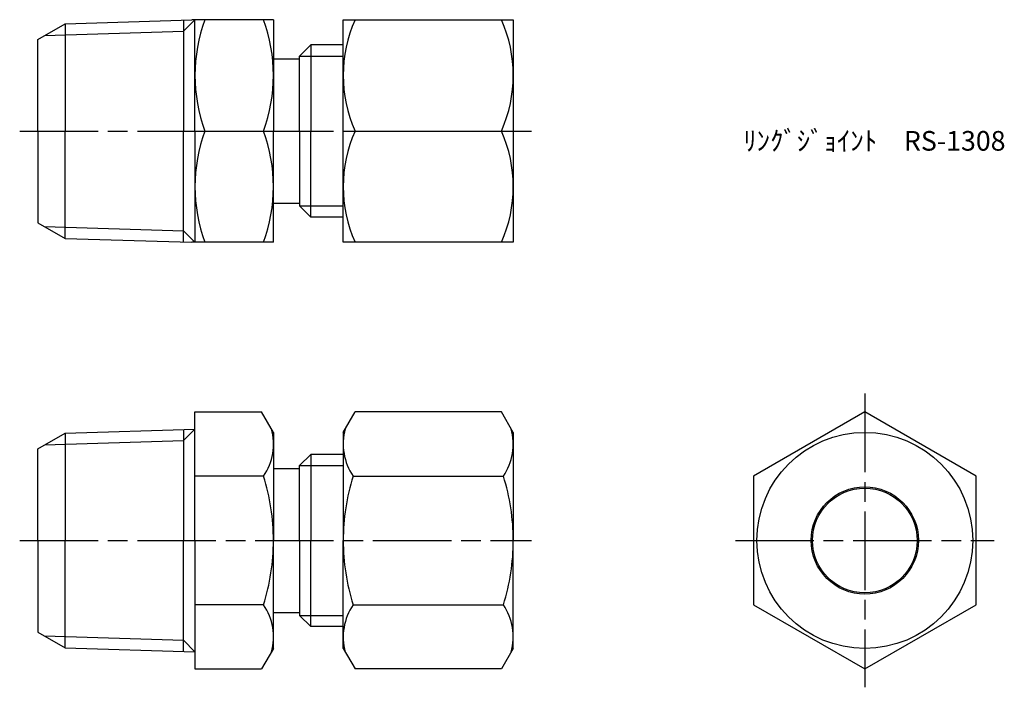
# Model space of a CAD drawing. Units: millimetres. Extents: x 170 to 245.3, y 120.8 to 171.8.
import ezdxf

# ---------------------------------------------------------------- set-up
doc = ezdxf.new("R2010")
doc.units = ezdxf.units.MM
doc.header["$LTSCALE"] = 0.5
doc.linetypes.add('AM_ISO08W050', pattern=[18, 12, -1.5, 3, -1.5])
doc.layers.add('AM_7', color=4, linetype='AM_ISO08W050', lineweight=25)
doc.styles.get("Standard").update_dxf_attribs({"font": 'ISOCP.SHX', "bigfont": 'EXTFONT.SHX'})

msp = doc.modelspace()

# ---------------------------------------------------------------- linework, layer by layer
for p, q in [((173.456, 171.467), (183.14, 171.77)), ((183.374, 171.77), (182.498, 170.893)), ((182.498, 171.75), (182.498, 163.27)), ((183.382, 171.77), (183.14, 171.77)), ((183.382, 163.27), (183.382, 171.77)), ((189.382, 171.77), (183.382, 171.77)), ((189.382, 171.77), (189.382, 163.27)), ((194.717, 171.77), (207.717, 171.77)), ((194.717, 154.77), (194.717, 171.77)), ((207.717, 171.77), (207.717, 154.77)), ((171.382, 170.27), (173.456, 171.467)), ((171.887, 170.562), (182.498, 170.893)), ((173.456, 171.467), (173.456, 163.27)), ((171.382, 163.27), (171.382, 170.27)), ((191.382, 168.992), (192.238, 169.848)), ((194.717, 169.848), (192.238, 169.848)), ((192.238, 169.848), (192.238, 163.27)), ((189.382, 168.77), (191.382, 168.77)), ((191.382, 168.992), (194.717, 168.992)), ((191.382, 163.27), (191.382, 168.992)), ((171.382, 163.27), (171.382, 156.27)), ((173.456, 155.072), (173.456, 163.27)), ((182.498, 154.79), (182.498, 163.27)), ((183.382, 163.27), (183.382, 154.77)), ((184.141, 163.27), (188.623, 163.27)), ((189.382, 154.77), (189.382, 163.27)), ((191.382, 163.27), (191.382, 157.547)), ((192.238, 156.691), (192.238, 163.27)), ((195.62, 163.27), (206.813, 163.27)), ((189.382, 157.77), (191.382, 157.77)), ((191.382, 157.547), (192.238, 156.691)), ((191.382, 157.547), (194.717, 157.547)), ((194.717, 156.691), (192.238, 156.691)), ((171.382, 156.27), (173.456, 155.072)), ((171.887, 155.978), (182.498, 155.646)), ((173.456, 155.072), (183.14, 154.77)), ((183.374, 154.77), (182.498, 155.646)), ((183.382, 154.77), (183.14, 154.77)), ((189.382, 154.77), (183.382, 154.77)), ((207.717, 154.77), (194.717, 154.77)), ((183.382, 141.815), (188.478, 141.815)), ((183.382, 132), (183.382, 141.815)), ((189.382, 140.25), (188.478, 141.815)), ((194.717, 140.25), (195.62, 141.815)), ((206.813, 141.815), (195.62, 141.815)), ((207.717, 140.25), (206.813, 141.815)), ((171.382, 139), (173.456, 140.197)), ((173.456, 140.197), (183.382, 140.507)), ((173.456, 140.197), (173.456, 132)), ((183.382, 140.507), (182.498, 139.623)), ((182.498, 140.48), (182.498, 132)), ((189.382, 140.25), (189.382, 132)), ((194.717, 140.25), (194.717, 132)), ((207.717, 140.25), (207.717, 132)), ((171.887, 139.292), (182.498, 139.623)), ((171.382, 132), (171.382, 139)), ((191.382, 137.722), (192.238, 138.578)), ((194.717, 138.578), (192.238, 138.578)), ((192.238, 138.578), (192.238, 132)), ((189.382, 137.5), (191.382, 137.5)), ((191.382, 137.722), (194.717, 137.722)), ((191.382, 132), (191.382, 137.722)), ((188.623, 136.907), (183.382, 136.907)), ((195.476, 136.907), (206.958, 136.907)), ((171.382, 132), (171.382, 125)), ((173.456, 123.802), (173.456, 132)), ((182.498, 123.52), (182.498, 132)), ((183.382, 132), (183.382, 122.185)), ((189.382, 123.75), (189.382, 132)), ((191.382, 132), (191.382, 126.277)), ((192.238, 125.421), (192.238, 132)), ((194.717, 123.75), (194.717, 132)), ((207.717, 123.75), (207.717, 132)), ((188.623, 127.092), (183.382, 127.092)), ((189.382, 126.5), (191.382, 126.5)), ((195.476, 127.092), (206.958, 127.092)), ((191.382, 126.277), (194.717, 126.277)), ((191.382, 126.277), (192.238, 125.421)), ((171.382, 125), (173.456, 123.802)), ((194.717, 125.421), (192.238, 125.421)), ((171.887, 124.708), (182.498, 124.376)), ((183.382, 123.492), (182.498, 124.376)), ((173.456, 123.802), (183.382, 123.492)), ((189.382, 123.75), (188.478, 122.185)), ((194.717, 123.75), (195.62, 122.185)), ((207.717, 123.75), (206.813, 122.185)), ((183.382, 122.185), (188.478, 122.185)), ((206.813, 122.185), (195.62, 122.185))]:
    msp.add_line(p, q)
msp.add_lwpolyline([(234.588, 141.815), (226.088, 136.907), (226.088, 127.092), (234.588, 122.185), (243.088, 127.092), (243.088, 136.907)], close=True)
for radius in [8.25, 4.1, 4]:
    msp.add_circle((234.588, 132), radius)
for centre, radius, start, end in [((195.657, 167.52), 12.276, 159.74384, 200.25616), ((177.106, 167.52), 12.276, 339.74384, 20.25616), ((205.164, 167.52), 10.447, 155.99583, 204.00417), ((197.269, 167.52), 10.447, 335.99583, 24.00417), ((195.657, 159.02), 12.276, 159.74384, 200.25616), ((177.106, 159.02), 12.276, 339.74384, 20.25616), ((205.164, 159.02), 10.447, 155.99583, 204.00417), ((197.269, 159.02), 10.447, 335.99583, 24.00417), ((185.037, 139.361), 4.345, 325.61575, 15.53592), ((199.062, 139.361), 4.345, 164.46408, 214.38425), ((203.372, 139.361), 4.345, 325.61575, 15.53592), ((173.141, 132), 16.241, 360, 17.58795), ((210.958, 132), 16.241, 162.41205, 180), ((191.476, 132), 16.241, 360, 17.58795), ((173.141, 132), 16.241, 342.41205, 0), ((210.958, 132), 16.241, 180, 197.58795), ((191.476, 132), 16.241, 342.41205, 0), ((185.037, 124.638), 4.345, 344.46408, 34.38425), ((199.062, 124.638), 4.345, 145.61575, 195.53592), ((203.372, 124.638), 4.345, 344.46408, 34.38425)]:
    msp.add_arc(centre, radius, start, end)
at = {"layer": 'AM_7'}
for p, q in [((169.985, 163.27), (209.114, 163.27)), ((234.588, 143.212), (234.588, 120.788)), ((169.985, 132), (209.114, 132)), ((224.691, 132), (244.485, 132))]:
    msp.add_line(p, q, dxfattribs=at)

# ---------------------------------------------------------------- texts
at = {"insert": (225.294, 163.27), "char_height": 1.5, "attachment_point": 1}
msp.add_mtext_dynamic_manual_height_columns('ﾘﾝｸﾞｼﾞｮｲﾝﾄ\u3000RS-1308', width=26.16615, gutter_width=7.5, heights=[0], dxfattribs=at)

doc.saveas('drawing.dxf')
